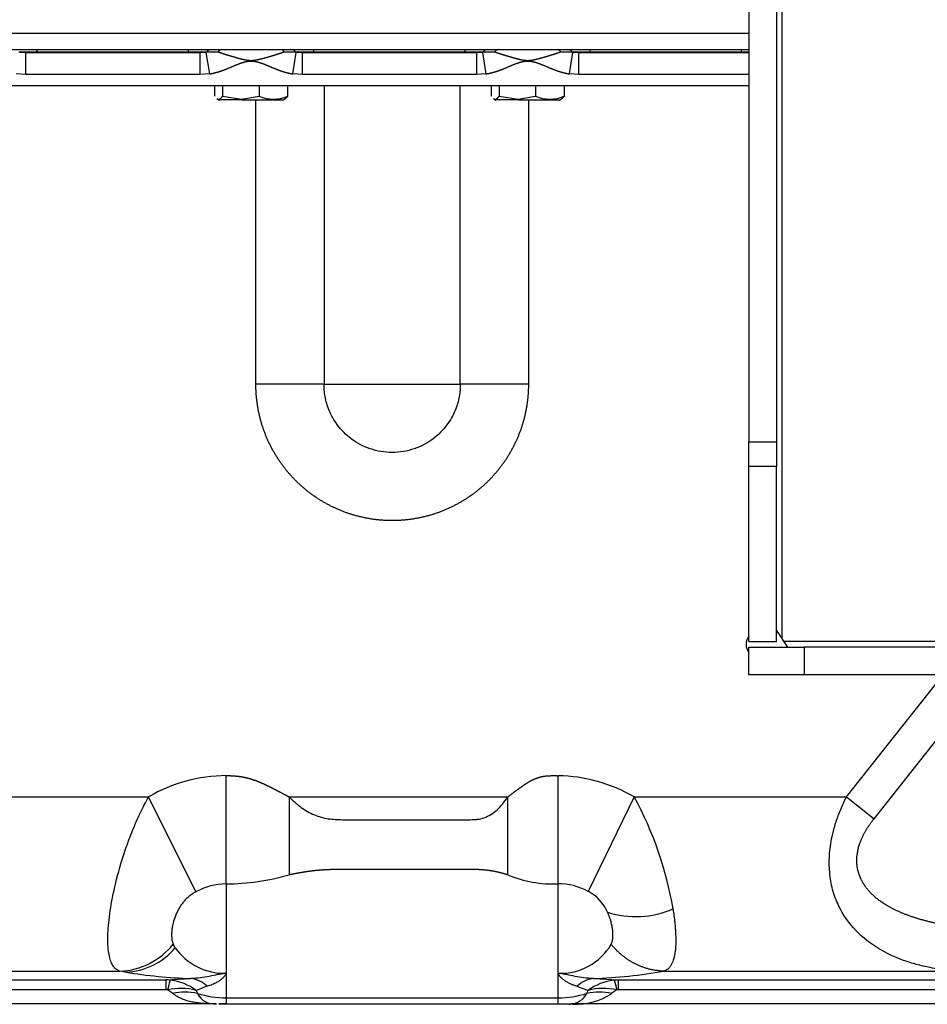
# Model space of a CAD drawing. Units: millimetres. Extents: x 0 to 536, y 0 to 287.
# Drawn here: x 219 to 238, y 173 to 194 of the extents above; entities that cross this region are included whole.
import ezdxf
from ezdxf.lldxf.tags import DXFTag

# ---------------------------------------------------------------- set-up
doc = ezdxf.new("R2010")
doc.units = ezdxf.units.MM
for name, color, linetype in [('17110002G_SOPORT', 7, 'Continuous'), ('MI63_S4Q2-Z361SD', 7, 'Continuous'), ('Predeterminado', 7, 'Continuous')]:
    doc.layers.add(name, color=color, linetype=linetype)
tags = doc.linetypes.add('HIDDEN2', pattern=[4.7625, 3.175, -1.5875]).pattern_tags.tags
tags[6:7] = [DXFTag(74, 4), DXFTag(75, 0), DXFTag(340, '0'), DXFTag(46, 0.0), DXFTag(50, 0.0), DXFTag(44, 0.0), DXFTag(45, 0.0)]
tags[4:5] = [DXFTag(74, 4), DXFTag(75, 0), DXFTag(340, '0'), DXFTag(46, 0.0), DXFTag(50, 0.0), DXFTag(44, 0.0), DXFTag(45, 0.0)]

# ---------------------------------------------------------------- blocks, each defined once
blk = doc.blocks.new('SE5')
at = {"layer": '17110002G_SOPORT', "color": 7, "linetype": 'HIDDEN2'}
for p, q in [((235.16, 180.431), (235.16, 196.451)), ((234.44, 195.787), (234.44, 184.704)), ((235.04, 195.787), (235.04, 184.704)), ((234.44, 184.167), (234.44, 184.704)), ((234.44, 184.704), (235.04, 184.704)), ((235.04, 184.704), (235.04, 184.167)), ((234.44, 180.371), (234.44, 184.167)), ((235.04, 184.167), (234.44, 184.167)), ((235.04, 180.371), (235.04, 184.167)), ((235.04, 180.611), (235.28, 180.251)), ((234.44, 180.371), (235.04, 180.371)), ((244.48, 180.371), (235.2, 180.371)), ((234.44, 180.251), (235.64, 180.251)), ((234.44, 179.651), (234.44, 180.251)), ((244.04, 180.251), (235.64, 180.251)), ((235.64, 180.251), (235.64, 179.651)), ((235.64, 179.651), (234.44, 179.651)), ((244.04, 179.651), (235.64, 179.651))]:
    blk.add_line(p, q, dxfattribs=at)
blk.add_arc((234.68, 180.311), 0.3, 143.1301, 216.8699, dxfattribs=at)
at = {"layer": 'MI63_S4Q2-Z361SD', "color": 7, "linetype": 'HIDDEN2'}
for p, q in [((217.422, 193.571), (234.44, 193.571)), ((218.456, 193.211), (222.824, 193.211)), ((218.604, 193.163), (218.999, 193.163)), ((218.752, 193.151), (218.619, 193.152)), ((218.752, 193.151), (222.528, 193.151)), ((218.752, 192.671), (218.752, 193.151)), ((218.999, 193.163), (218.999, 193.211)), ((218.999, 193.163), (218.999, 193.151)), ((218.999, 193.163), (222.281, 193.163)), ((222.281, 193.163), (222.281, 193.211)), ((222.281, 193.163), (222.281, 193.151)), ((222.281, 193.163), (222.676, 193.163)), ((222.661, 193.152), (222.528, 193.151)), ((222.528, 193.151), (222.528, 192.671)), ((222.924, 193.163), (222.661, 193.152)), ((222.661, 193.152), (222.734, 192.684)), ((222.676, 193.163), (222.924, 193.163)), ((222.824, 193.211), (222.998, 193.211)), ((222.998, 193.211), (224.283, 193.211)), ((224.283, 193.211), (224.456, 193.211)), ((224.619, 193.152), (224.356, 193.163)), ((224.356, 193.163), (224.604, 193.163)), ((224.456, 193.211), (228.824, 193.211)), ((224.546, 192.684), (224.619, 193.152)), ((224.604, 193.163), (224.999, 193.163)), ((224.752, 193.151), (224.619, 193.152)), ((224.752, 193.151), (228.528, 193.151)), ((224.752, 192.671), (224.752, 193.151)), ((224.999, 193.163), (224.999, 193.211)), ((224.999, 193.163), (224.999, 193.151)), ((224.999, 193.163), (228.281, 193.163)), ((228.281, 193.163), (228.281, 193.211)), ((228.281, 193.163), (228.281, 193.151)), ((228.281, 193.163), (228.676, 193.163)), ((228.661, 193.152), (228.528, 193.151)), ((228.528, 193.151), (228.528, 192.671)), ((228.659, 193.211), (228.698, 193.211)), ((228.924, 193.163), (228.661, 193.152)), ((228.661, 193.152), (228.734, 192.684)), ((228.676, 193.163), (228.924, 193.163)), ((228.824, 193.211), (228.998, 193.211)), ((228.998, 193.211), (230.283, 193.211)), ((230.283, 193.211), (230.456, 193.211)), ((230.619, 193.152), (230.356, 193.163)), ((230.356, 193.163), (230.604, 193.163)), ((230.456, 193.211), (234.44, 193.211)), ((230.546, 192.684), (230.619, 193.152)), ((230.604, 193.163), (230.999, 193.163)), ((230.752, 193.151), (230.619, 193.152)), ((230.752, 193.151), (234.44, 193.151)), ((230.752, 192.671), (230.752, 193.151)), ((230.999, 193.163), (230.999, 193.211)), ((230.999, 193.163), (230.999, 193.151)), ((230.999, 193.163), (234.281, 193.163)), ((234.281, 193.163), (234.281, 193.211)), ((234.281, 193.163), (234.281, 193.151)), ((234.281, 193.163), (234.441, 193.163)), ((218.752, 192.671), (218.546, 192.684)), ((222.528, 192.671), (218.752, 192.671)), ((222.734, 192.684), (222.528, 192.671)), ((224.752, 192.671), (224.546, 192.684)), ((228.528, 192.671), (224.752, 192.671)), ((228.734, 192.684), (228.528, 192.671)), ((230.752, 192.671), (230.546, 192.684)), ((234.44, 192.671), (230.752, 192.671)), ((217.308, 192.431), (234.44, 192.431)), ((222.849, 192.431), (222.849, 192.2)), ((223.022, 192.431), (223.022, 192.2)), ((223.812, 192.41), (223.812, 192.2)), ((224.431, 192.431), (224.431, 192.2)), ((225.222, 192.431), (225.222, 185.951)), ((228.178, 185.951), (228.178, 192.431)), ((228.849, 192.431), (228.849, 192.2)), ((229.022, 192.431), (229.022, 192.2)), ((229.812, 192.431), (229.812, 192.2)), ((230.431, 192.431), (230.431, 192.2)), ((222.898, 192.149), (222.951, 192.118)), ((223.442, 192.119), (222.95, 192.119)), ((223.022, 192.2), (223.433, 192.136)), ((223.433, 192.136), (223.812, 192.2)), ((223.442, 192.119), (223.433, 192.136)), ((223.442, 192.119), (224.33, 192.119)), ((223.744, 185.951), (223.744, 192.119)), ((224.329, 192.118), (224.382, 192.149)), ((228.898, 192.149), (228.951, 192.118)), ((229.442, 192.119), (228.95, 192.119)), ((229.022, 192.2), (229.433, 192.136)), ((229.433, 192.136), (229.812, 192.2)), ((229.442, 192.119), (229.433, 192.136)), ((229.442, 192.119), (230.33, 192.119)), ((229.656, 192.119), (229.656, 185.951)), ((230.329, 192.118), (230.382, 192.149)), ((225.222, 185.951), (223.744, 185.951)), ((225.222, 185.951), (228.178, 185.951)), ((229.656, 185.951), (228.178, 185.951)), ((236.556, 177.002), (238.656, 179.651)), ((237.154, 176.528), (239.63, 179.651)), ((223.1, 175.113), (223.1, 177.463)), ((230.3, 175.114), (230.3, 177.461)), ((217.554, 177.002), (221.415, 177.002)), ((222.44, 174.939), (221.415, 177.002)), ((224.464, 177.002), (224.464, 175.308)), ((224.464, 177.002), (229.212, 177.002)), ((229.212, 175.308), (229.212, 177.002)), ((231.95, 177.002), (230.95, 174.952)), ((231.95, 177.002), (236.556, 177.002)), ((236.556, 177.002), (237.154, 176.528)), ((223.1, 175.113), (223.1, 173.175)), ((230.3, 173.175), (230.3, 175.114)), ((221.995, 173.731), (221.95, 173.809)), ((200.36, 173.033), (221.792, 173.033)), ((217.554, 173.221), (220.794, 173.221)), ((220.918, 173.2), (220.794, 173.221)), ((221.792, 173.033), (222.334, 173.062)), ((221.792, 173.033), (221.792, 172.815)), ((223.1, 173.175), (223.099, 173.175)), ((223.1, 173.175), (223.1, 172.641)), ((230.3, 172.641), (230.3, 173.175)), ((231.066, 173.062), (231.608, 173.033)), ((231.507, 173.026), (231.608, 173.033)), ((231.608, 172.815), (231.608, 173.033)), ((231.608, 173.033), (240.92, 173.033)), ((232.596, 173.221), (238.974, 173.221)), ((221.792, 172.815), (200.36, 172.815)), ((221.829, 172.814), (221.792, 172.815)), ((221.937, 172.74), (221.829, 172.814)), ((222.69, 172.892), (222.45, 172.803)), ((222.45, 172.803), (222.477, 172.74)), ((230.71, 172.892), (230.95, 172.803)), ((230.923, 172.74), (230.95, 172.803)), ((231.571, 172.814), (231.463, 172.74)), ((231.608, 172.815), (231.571, 172.814)), ((240.92, 172.815), (231.608, 172.815)), ((223.1, 172.641), (223.1, 172.511)), ((223.1, 172.641), (230.3, 172.641)), ((230.3, 172.511), (230.3, 172.641)), ((222.83, 172.511), (199.801, 172.511)), ((222.846, 172.513), (222.891, 172.511)), ((222.946, 172.511), (223.1, 172.511)), ((223.1, 172.511), (230.3, 172.511)), ((230.3, 172.511), (230.449, 172.511)), ((230.564, 172.512), (230.619, 172.512)), ((241.479, 172.511), (230.588, 172.511))]:
    blk.add_line(p, q, dxfattribs=at)
for centre, radius, start, end in [((222.648, 193.188), 0.0374, 289.4739, 318.5588), ((222.78, 193.075), 0.136, 92.0934, 139.7148), ((224.274, 193.117), 0.0942, 29.0903, 84.5647), ((224.5, 193.075), 0.136, 40.2852, 87.9066), ((224.632, 193.188), 0.0374, 221.4418, 250.5242), ((228.648, 193.188), 0.0374, 289.4739, 318.5588), ((228.78, 193.075), 0.136, 92.0934, 139.7148), ((230.274, 193.117), 0.0942, 29.0903, 84.5647), ((230.5, 193.075), 0.136, 40.2852, 87.9066), ((230.632, 193.188), 0.0374, 221.4418, 250.5242), ((224.121, 192.92), 0.783, 246.7509, 293.2491), ((230.121, 192.92), 0.783, 246.7509, 293.2491), ((223.125, 174.059), 3.404, 90.42, 120.1525), ((230.234, 174.032), 3.43, 59.9871, 88.902), ((225.212, 173.305), 7.686, 9.4776, 28.7546), ((223.075, 180.162), 5.048, 270.2793, 285.9636), ((230.196, 177.677), 2.565, 247.4436, 272.3241), ((223.098, 173.783), 1.331, 89.894, 119.6217), ((230.32, 173.807), 1.307, 61.2098, 90.8976), ((230.515, 174.124), 0.936, 23.574, 62.2899), ((231.986, 176.444), 2.04, 252.5103, 293.3028), ((220.738, 174.761), 1.541, 272.0695, 321.8342), ((220.862, 174.671), 1.472, 272.1809, 320.3252), ((223.057, 174.467), 1.293, 214.7281, 271.8479), ((230.351, 174.453), 1.279, 267.7268, 329.4733), ((222.711, 184.278), 11.223, 260.8049, 268.0752), ((221.765, 171.934), 1.099, 83.3296, 88.6008), ((221.752, 171.866), 1.168, 53.321, 83.1009), ((222.267, 172.466), 0.6, 45.2552, 83.6092), ((231.133, 172.466), 0.6, 96.3912, 134.7458), ((231.649, 171.864), 1.17, 96.9272, 126.6496), ((230.722, 183.814), 10.758, 271.8336, 280.0366), ((222.118, 171.562), 1.285, 75.0336, 103.0046), ((231.282, 171.565), 1.282, 76.9675, 104.9942), ((222.207, 171.377), 1.389, 78.7983, 101.2037), ((222.845, 172.917), 0.409, 205.7515, 275.5823), ((223.096, 174.636), 1.995, 251.9022, 270.1068), ((230.304, 174.636), 1.995, 269.8932, 288.0976), ((230.554, 172.92), 0.411, 271.1093, 334.0218), ((230.676, 173.923), 1.422, 267.6137, 303.643), ((231.193, 171.377), 1.389, 78.7964, 101.2018), ((222.808, 171.743), 0.769, 87.9551, 92.0461), ((223.077, 168.165), 4.348, 89.6952, 91.7696), ((230.451, 175.041), 2.53, 269.8877, 273.4622), ((230.676, 173.923), 1.422, 263.5452, 265.4306)]:
    blk.add_arc(centre, radius, start, end, dxfattribs=at)
for points, degree, knots in [([(222.998, 193.211), (222.99, 193.211), (222.982, 193.21), (222.974, 193.207), (222.959, 193.2), (222.944, 193.188), (222.937, 193.18), (222.93, 193.172), (222.924, 193.163), (222.924, 193.163), (222.924, 193.163), (222.924, 193.163), (222.924, 193.163), (222.924, 193.163)], 5, [0, 0, 0, 0, 0, 0, 0.499986, 0.499986, 0.499986, 0.999972, 0.999972, 0.999972, 0.999972, 0.999972, 1, 1, 1, 1, 1, 1]), ([(222.924, 193.163), (222.991, 193.14), (223.068, 193.114), (223.147, 193.089), (223.271, 193.052), (223.388, 193.02), (223.428, 193.01), (223.5, 192.993), (223.569, 192.982), (223.599, 192.978), (223.69, 192.975), (223.778, 192.992), (223.842, 193.007), (223.938, 193.032), (224.04, 193.062), (224.07, 193.071), (224.149, 193.095), (224.226, 193.119), (224.271, 193.134), (224.316, 193.149), (224.356, 193.163)], 5, [0, 0, 0, 0, 0, 0, 0.252694, 0.252694, 0.252694, 0.394565, 0.394565, 0.394565, 0.516712, 0.516712, 0.516712, 0.749053, 0.749053, 0.749053, 0.847486, 0.847486, 0.847486, 1, 1, 1, 1, 1, 1]), ([(228.998, 193.211), (228.99, 193.211), (228.982, 193.21), (228.974, 193.207), (228.959, 193.2), (228.944, 193.188), (228.937, 193.18), (228.93, 193.172), (228.924, 193.163), (228.924, 193.163), (228.924, 193.163), (228.924, 193.163), (228.924, 193.163), (228.924, 193.163)], 5, [0, 0, 0, 0, 0, 0, 0.499986, 0.499986, 0.499986, 0.999972, 0.999972, 0.999972, 0.999972, 0.999972, 1, 1, 1, 1, 1, 1]), ([(228.924, 193.163), (228.991, 193.14), (229.068, 193.114), (229.147, 193.089), (229.271, 193.052), (229.388, 193.02), (229.428, 193.01), (229.5, 192.993), (229.569, 192.982), (229.599, 192.978), (229.69, 192.975), (229.778, 192.992), (229.842, 193.007), (229.938, 193.032), (230.04, 193.062), (230.07, 193.071), (230.149, 193.095), (230.226, 193.119), (230.271, 193.134), (230.316, 193.149), (230.356, 193.163)], 5, [0, 0, 0, 0, 0, 0, 0.252694, 0.252694, 0.252694, 0.394565, 0.394565, 0.394565, 0.516712, 0.516712, 0.516712, 0.749053, 0.749053, 0.749053, 0.847486, 0.847486, 0.847486, 1, 1, 1, 1, 1, 1]), ([(222.734, 192.684), (222.851, 192.703), (222.96, 192.734), (223.06, 192.771), (223.229, 192.843), (223.384, 192.909), (223.451, 192.935), (223.578, 192.969), (223.705, 192.965), (223.765, 192.952), (223.865, 192.921), (223.969, 192.879), (224.011, 192.86), (224.132, 192.809), (224.262, 192.757), (224.35, 192.726), (224.445, 192.7), (224.546, 192.684)], 5, [0, 0, 0, 0, 0, 0, 0.258746, 0.258746, 0.258746, 0.466164, 0.466164, 0.466164, 0.651426, 0.651426, 0.651426, 0.776647, 0.776647, 0.776647, 1, 1, 1, 1, 1, 1]), ([(228.734, 192.684), (228.851, 192.703), (228.96, 192.734), (229.06, 192.771), (229.229, 192.843), (229.384, 192.909), (229.451, 192.935), (229.578, 192.969), (229.705, 192.965), (229.765, 192.952), (229.865, 192.921), (229.969, 192.879), (230.011, 192.86), (230.132, 192.809), (230.262, 192.757), (230.35, 192.726), (230.445, 192.7), (230.546, 192.684)], 5, [0, 0, 0, 0, 0, 0, 0.258746, 0.258746, 0.258746, 0.466164, 0.466164, 0.466164, 0.651426, 0.651426, 0.651426, 0.776647, 0.776647, 0.776647, 1, 1, 1, 1, 1, 1]), ([(222.904, 192.146), (222.92, 192.136), (222.936, 192.136), (222.955, 192.136), (222.976, 192.151), (222.997, 192.167), (223.022, 192.2)], 2, [0.2999917, 0.2999917, 0.2999917, 0.5, 0.5, 0.75, 0.75, 1, 1, 1]), ([(224.431, 192.2), (224.406, 192.167), (224.384, 192.151), (224.38, 192.148), (224.376, 192.146)], 2, [0, 0, 0, 0.25, 0.25, 0.2999917, 0.2999917, 0.2999917]), ([(228.904, 192.146), (228.92, 192.136), (228.936, 192.136), (228.955, 192.136), (228.976, 192.151), (228.997, 192.167), (229.022, 192.2)], 2, [0.2999917, 0.2999917, 0.2999917, 0.5, 0.5, 0.75, 0.75, 1, 1, 1]), ([(230.431, 192.2), (230.406, 192.167), (230.384, 192.151), (230.38, 192.148), (230.376, 192.146)], 2, [0, 0, 0, 0.25, 0.25, 0.2999917, 0.2999917, 0.2999917]), ([(229.656, 185.951), (229.656, 185.66), (229.6, 185.374), (229.543, 185.088), (229.431, 184.819), (229.32, 184.55), (229.158, 184.308), (228.997, 184.066), (228.791, 183.86), (228.585, 183.654), (228.343, 183.493), (228.1, 183.331), (227.831, 183.219), (227.562, 183.108), (227.277, 183.051), (226.991, 182.994), (226.7, 182.994), (226.409, 182.994), (226.123, 183.051), (225.838, 183.108), (225.569, 183.219), (225.3, 183.331), (225.057, 183.493), (224.815, 183.654), (224.609, 183.86), (224.404, 184.066), (224.242, 184.308), (224.08, 184.55), (223.969, 184.819), (223.857, 185.088), (223.8, 185.374), (223.744, 185.66), (223.744, 185.951)], 2, [0, 0, 0, 0.0625, 0.0625, 0.125, 0.125, 0.1875, 0.1875, 0.25, 0.25, 0.3125, 0.3125, 0.375, 0.375, 0.4375, 0.4375, 0.5, 0.5, 0.5625, 0.5625, 0.625, 0.625, 0.6875, 0.6875, 0.75, 0.75, 0.8125, 0.8125, 0.875, 0.875, 0.9375, 0.9375, 1, 1, 1]), ([(223.1, 177.463), (223.198, 177.463), (223.272, 177.457), (223.361, 177.451), (223.445, 177.437), (223.531, 177.421), (223.618, 177.396), (223.701, 177.372), (223.789, 177.337), (223.869, 177.306), (223.959, 177.263), (224.034, 177.228), (224.128, 177.179), (224.18, 177.152), (224.295, 177.091), (224.404, 177.033), (224.464, 177.002)], 2, [0, 0, 0, 0.125, 0.125, 0.25, 0.25, 0.375, 0.375, 0.5, 0.5, 0.625, 0.625, 0.75, 0.75, 0.875, 0.875, 1, 1, 1]), ([(229.212, 177.002), (229.252, 177.032), (229.341, 177.099), (229.424, 177.163), (229.469, 177.196), (229.541, 177.248), (229.6, 177.286), (229.67, 177.332), (229.734, 177.364), (229.805, 177.399), (229.873, 177.421), (229.943, 177.443), (230.016, 177.453), (230.078, 177.461), (230.159, 177.462), (230.222, 177.463), (230.3, 177.461)], 2, [0, 0, 0, 0.125, 0.125, 0.25, 0.25, 0.375, 0.375, 0.5, 0.5, 0.625, 0.625, 0.75, 0.75, 0.875, 0.875, 1, 1, 1]), ([(220.794, 173.221), (220.78, 173.226), (220.753, 173.235), (220.716, 173.258), (220.682, 173.287), (220.641, 173.336), (220.599, 173.416), (220.549, 173.582), (220.522, 173.867), (220.547, 174.324), (220.639, 174.892), (220.777, 175.441), (220.928, 175.91), (221.067, 176.278), (221.225, 176.645), (221.353, 176.885), (221.415, 177.002)], 3, [0, 0, 0, 0, 0.027872, 0.056138, 0.084811, 0.113907, 0.171327, 0.229213, 0.346861, 0.467865, 0.593228, 0.724142, 0.792912, 0.860467, 0.931721, 1, 1, 1, 1]), ([(224.464, 177.002), (224.493, 176.973), (224.549, 176.918), (224.637, 176.842), (224.783, 176.729), (225.002, 176.603), (225.259, 176.531), (225.465, 176.51), (225.618, 176.506), (225.856, 176.507), (226.269, 176.506), (226.836, 176.507), (227.472, 176.507), (227.957, 176.506), (228.265, 176.507), (228.392, 176.506), (228.471, 176.508), (228.573, 176.516), (228.701, 176.545), (228.847, 176.616), (228.979, 176.719), (229.102, 176.849), (229.174, 176.949), (229.212, 177.002)], 3, [0, 0, 0, 0, 0.024012, 0.046884, 0.06869, 0.13311, 0.194634, 0.225003, 0.255358, 0.284899, 0.366133, 0.499061, 0.620547, 0.742033, 0.785657, 0.802368, 0.817404, 0.83244, 0.862772, 0.894212, 0.927487, 0.961376, 1, 1, 1, 1]), ([(238.974, 173.221), (238.904, 173.226), (238.766, 173.237), (238.566, 173.263), (238.334, 173.302), (238.076, 173.362), (237.693, 173.483), (237.237, 173.696), (236.743, 174.077), (236.416, 174.531), (236.248, 174.982), (236.181, 175.364), (236.18, 175.773), (236.239, 176.144), (236.329, 176.465), (236.428, 176.735), (236.513, 176.912), (236.556, 177.002)], 3, [0, 0, 0, 0, 0.041158, 0.080674, 0.118554, 0.180165, 0.23813, 0.35916, 0.482493, 0.609016, 0.675516, 0.739526, 0.804878, 0.871133, 0.912584, 0.955448, 1, 1, 1, 1]), ([(239.572, 174.135), (239.206, 174.15), (238.845, 174.185), (238.494, 174.243), (237.973, 174.374), (237.514, 174.59), (237.362, 174.677), (237.081, 174.885), (236.881, 175.155), (236.808, 175.311), (236.742, 175.652), (236.834, 176.017), (236.917, 176.196), (237.025, 176.366), (237.154, 176.528)], 5, [0, 0, 0, 0, 0, 0, 0.376508, 0.376508, 0.376508, 0.579076, 0.579076, 0.579076, 0.790744, 0.790744, 0.790744, 1, 1, 1, 1, 1, 1]), ([(229.212, 175.308), (229.086, 175.347), (228.975, 175.372), (228.908, 175.387), (228.841, 175.397), (228.77, 175.408), (228.697, 175.415), (228.626, 175.422), (228.547, 175.424), (228.485, 175.427), (228.395, 175.427), (228.38, 175.427), (228.089, 175.427), (227.472, 175.427), (226.856, 175.427), (225.647, 175.427), (225.619, 175.427), (225.532, 175.427), (225.465, 175.425), (225.384, 175.424), (225.312, 175.421), (225.157, 175.414), (225.011, 175.399), (224.871, 175.384), (224.727, 175.359), (224.603, 175.338), (224.464, 175.308)], 2, [0, 0, 0, 0.0625, 0.0625, 0.09375, 0.09375, 0.125, 0.125, 0.15625, 0.15625, 0.1875, 0.1875, 0.25, 0.25, 0.5, 0.5, 0.75, 0.75, 0.78125, 0.78125, 0.8125, 0.8125, 0.875, 0.875, 0.9375, 0.9375, 1, 1, 1]), ([(222.44, 174.939), (222.426, 174.932), (222.399, 174.917), (222.36, 174.892), (222.324, 174.867), (222.278, 174.83), (222.224, 174.781), (222.167, 174.716), (222.116, 174.648), (222.071, 174.576), (222.032, 174.5), (221.984, 174.39), (221.951, 174.279), (221.928, 174.172), (221.917, 174.089), (221.913, 174.01), (221.915, 173.953), (221.92, 173.916), (221.923, 173.896), (221.927, 173.877), (221.932, 173.859), (221.937, 173.841), (221.943, 173.824), (221.948, 173.814), (221.95, 173.809)], 3, [0, 0, 0, 0, 0.021413, 0.04242, 0.063135, 0.083674, 0.125715, 0.169508, 0.215919, 0.265733, 0.319944, 0.378073, 0.510015, 0.58446, 0.661108, 0.743806, 0.826645, 0.851893, 0.876965, 0.901869, 0.926615, 0.951212, 0.97567, 1, 1, 1, 1]), ([(232.793, 174.57), (232.795, 174.554), (232.8, 174.52), (232.808, 174.471), (232.814, 174.423), (232.821, 174.375), (232.826, 174.329), (232.831, 174.282), (232.836, 174.237), (232.84, 174.192), (232.843, 174.148), (232.846, 174.105), (232.849, 174.063), (232.853, 173.956), (232.854, 173.795), (232.837, 173.607), (232.803, 173.455), (232.763, 173.364), (232.728, 173.313), (232.706, 173.287), (232.681, 173.264), (232.655, 173.246), (232.627, 173.231), (232.606, 173.224), (232.596, 173.221)], 3, [0, 0, 0, 0, 0.021528, 0.04307, 0.064625, 0.086197, 0.107785, 0.129392, 0.15102, 0.172669, 0.19434, 0.216037, 0.237759, 0.259508, 0.384949, 0.510952, 0.634658, 0.757206, 0.798742, 0.839835, 0.880496, 0.920736, 0.960567, 1, 1, 1, 1]), ([(231.452, 173.804), (231.457, 173.814), (231.466, 173.835), (231.476, 173.869), (231.483, 173.907), (231.49, 173.96), (231.491, 174.031), (231.484, 174.122), (231.468, 174.216), (231.449, 174.29), (231.434, 174.341), (231.425, 174.367), (231.416, 174.394), (231.406, 174.42), (231.396, 174.446), (231.385, 174.472), (231.377, 174.49), (231.373, 174.498)], 3, [0, 0, 0, 0, 0.069742, 0.140193, 0.211459, 0.283643, 0.418913, 0.553209, 0.67632, 0.794543, 0.825625, 0.856104, 0.885993, 0.91531, 0.944071, 0.972295, 1, 1, 1, 1]), ([(232.596, 173.221), (232.337, 173.228), (232.077, 173.293), (231.834, 173.418), (231.622, 173.592), (231.452, 173.804), (231.452, 173.804), (231.452, 173.804), (231.452, 173.804), (231.452, 173.804), (231.452, 173.804)], 5, [0, 0, 0, 0, 0, 0, 0.999999, 0.999999, 0.999999, 0.999999, 0.999999, 1, 1, 1, 1, 1, 1]), ([(221.893, 173.026), (221.883, 173.017), (221.873, 172.994), (221.852, 172.922), (221.84, 172.873), (221.829, 172.814)], 3, [0, 0, 0, 0, 0.5, 0.5, 1, 1, 1, 1]), ([(223.099, 173.175), (223.095, 173.175), (223.091, 173.174), (223.083, 173.174), (223.079, 173.173), (223.066, 173.172), (223.059, 173.171), (223.036, 173.168), (223.02, 173.165), (222.974, 173.158), (222.944, 173.152), (222.853, 173.133), (222.793, 173.12), (222.669, 173.096), (222.605, 173.085), (222.472, 173.069), (222.404, 173.063), (222.334, 173.062)], 3, [0, 0, 0, 0, 0.015625, 0.015625, 0.03125, 0.03125, 0.0625, 0.0625, 0.125, 0.125, 0.25, 0.25, 0.5, 0.5, 0.75, 0.75, 1, 1, 1, 1]), ([(223.099, 173.175), (223.098, 173.175), (223.098, 173.173), (223.098, 173.17), (223.097, 173.167), (223.095, 173.163), (223.092, 173.156), (223.086, 173.146), (223.077, 173.131), (223.057, 173.105), (223.024, 173.07), (222.974, 173.028), (222.915, 172.988), (222.855, 172.955), (222.797, 172.929), (222.745, 172.909), (222.708, 172.898), (222.69, 172.892)], 3, [0, 0, 0, 0, 0.006588, 0.0151, 0.020261, 0.031218, 0.05041, 0.070278, 0.119298, 0.171384, 0.291878, 0.422053, 0.559612, 0.702901, 0.800769, 0.899762, 1, 1, 1, 1]), ([(230.71, 172.892), (230.701, 172.895), (230.683, 172.9), (230.656, 172.909), (230.629, 172.919), (230.603, 172.929), (230.578, 172.94), (230.538, 172.959), (230.485, 172.988), (230.426, 173.028), (230.376, 173.07), (230.338, 173.111), (230.315, 173.142), (230.306, 173.16), (230.303, 173.169), (230.301, 173.173), (230.3, 173.175)], 3, [0, 0, 0, 0, 0.050228, 0.100133, 0.149729, 0.199031, 0.248056, 0.296817, 0.440222, 0.577904, 0.708497, 0.82934, 0.931084, 0.970252, 0.978899, 1, 1, 1, 1]), ([(231.066, 173.062), (230.996, 173.063), (230.928, 173.069), (230.796, 173.085), (230.731, 173.096), (230.607, 173.12), (230.547, 173.133), (230.455, 173.152), (230.425, 173.158), (230.378, 173.166), (230.363, 173.168), (230.339, 173.171), (230.332, 173.172), (230.32, 173.173), (230.316, 173.174), (230.308, 173.175), (230.304, 173.175), (230.3, 173.175)], 3, [0, 0, 0, 0, 0.25, 0.25, 0.5, 0.5, 0.75, 0.75, 0.875, 0.875, 0.9375, 0.9375, 0.96875, 0.96875, 0.984375, 0.984375, 1, 1, 1, 1]), ([(222.884, 172.511), (222.866, 172.511), (222.83, 172.511), (222.776, 172.512), (222.723, 172.513), (222.646, 172.517), (222.546, 172.524), (222.445, 172.537), (222.366, 172.551), (222.306, 172.564), (222.248, 172.58), (222.192, 172.599), (222.137, 172.62), (222.084, 172.645), (222.033, 172.673), (221.984, 172.704), (221.953, 172.728), (221.937, 172.74)], 3, [0, 0, 0, 0, 0.048853, 0.097351, 0.14551, 0.193349, 0.312886, 0.42797, 0.490972, 0.55394, 0.616949, 0.680073, 0.743388, 0.806965, 0.870879, 0.935201, 1, 1, 1, 1])]:
    blk.add_open_spline(points, degree=degree, knots=knots, dxfattribs=at)
blk.add_rational_spline([(228.178, 185.951), (228.178, 182.994), (225.222, 182.994), (225.222, 185.951)], [1, 0.333333333333, 0.333333333333, 1], degree=3, dxfattribs=at)
blk.add_open_spline([(231.507, 173.026), (231.519, 173.015), (231.531, 172.988), (231.544, 172.944), (231.557, 172.885), (231.571, 172.814)], degree=5, dxfattribs=at)

msp = doc.modelspace()

# ---------------------------------------------------------------- block references
at = {"layer": 'Predeterminado'}
msp.add_blockref('SE5', (0, 0), dxfattribs=at)

doc.saveas('drawing.dxf')
